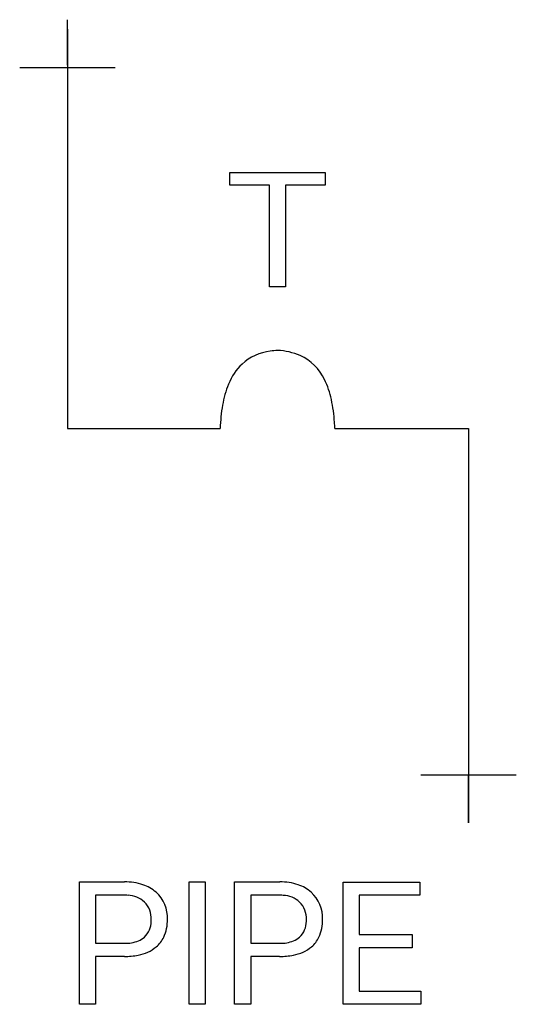
# Model space of a CAD drawing. Extents: x 5 to 11.9, y -1.7 to 12.
import ezdxf

# ---------------------------------------------------------------- set-up
doc = ezdxf.new("R2010")
doc.units = 0
doc.layers.add('DEFAULT_255_2_778', color=255, linetype='CONTINUOUS')

msp = doc.modelspace()

# ---------------------------------------------------------------- linework, layer by layer
at = {"layer": 'DEFAULT_255_2_778'}
for p, q in [((5.689, 11.344), (5.689, 11.973)), ((5.689, 11.841), (5.689, 6.317)), ((5.027, 11.311), (6.35, 11.311)), ((7.937, 9.684), (7.937, 9.856)), ((7.937, 9.856), (9.26, 9.856)), ((9.26, 9.856), (9.26, 9.684)), ((9.26, 9.856), (9.26, 9.856)), ((8.486, 9.684), (7.937, 9.684)), ((8.486, 8.275), (8.486, 9.684)), ((9.26, 9.684), (8.711, 9.684)), ((8.711, 9.684), (8.711, 8.275)), ((8.711, 8.275), (8.486, 8.275)), ((5.689, 6.317), (7.805, 6.317)), ((9.393, 6.317), (11.245, 6.317)), ((11.245, 6.317), (11.245, 0.86)), ((10.583, 1.522), (11.906, 1.522)), ((11.245, 0.86), (11.245, 1.522)), ((5.856, -1.653), (5.856, 0.04)), ((5.856, 0.04), (6.48, 0.04)), ((7.374, -1.653), (7.374, 0.04)), ((7.374, 0.04), (7.598, 0.04)), ((7.598, 0.04), (7.598, -1.653)), ((7.598, 0.04), (7.598, 0.04)), ((8.005, -1.653), (8.005, 0.04)), ((8.005, 0.04), (8.63, 0.04)), ((9.508, -1.653), (9.508, 0.039)), ((9.508, 0.039), (10.572, 0.039)), ((10.572, 0.039), (10.572, -0.144)), ((6.079, -0.144), (6.079, -0.808)), ((6.493, -0.144), (6.079, -0.144)), ((6.079, -0.144), (6.079, -0.144)), ((8.229, -0.144), (8.229, -0.808)), ((8.643, -0.144), (8.229, -0.144)), ((8.229, -0.144), (8.229, -0.144)), ((10.572, -0.144), (9.731, -0.144)), ((9.731, -0.144), (9.731, -0.689)), ((6.079, -0.808), (6.48, -0.808)), ((8.229, -0.808), (8.63, -0.808)), ((9.731, -0.689), (10.465, -0.689)), ((10.465, -0.688), (10.465, -0.871)), ((10.465, -0.689), (10.465, -0.688)), ((10.465, -0.871), (9.731, -0.871)), ((9.731, -0.871), (9.731, -1.471)), ((6.478, -0.991), (6.079, -0.991)), ((6.079, -0.991), (6.079, -1.653)), ((6.478, -0.99), (6.478, -0.991)), ((8.628, -0.991), (8.229, -0.991)), ((8.229, -0.991), (8.229, -1.653)), ((8.628, -0.99), (8.628, -0.991)), ((9.731, -1.471), (10.583, -1.471)), ((10.583, -1.471), (10.583, -1.653)), ((6.079, -1.653), (5.856, -1.653)), ((7.598, -1.653), (7.374, -1.653)), ((8.229, -1.653), (8.005, -1.653)), ((10.583, -1.653), (9.508, -1.653))]:
    msp.add_line(p, q, dxfattribs=at)
for centre, radius, start, end in [((8.583, 6.684), 0.707, 96.8989, 132.2703), ((8.643, 6.378), 1.018, 92.4683, 98.178), ((8.575, 6.551), 0.844, 66.3178, 88.403), ((8.62, 6.693), 0.696, 25.466, 65.0182), ((8.658, 6.632), 0.796, 133.7466, 158.1207), ((8.186, 6.465), 1.187, 12.1989, 26.3544), ((9.17, 6.415), 1.351, 157.6937, 170.4754), ((7.402, 6.289), 1.989, 3.2535, 12.394), ((10.061, 6.258), 2.257, 170.2825, 178.5094), ((6.685, 6.232), 2.709, 1.7976, 3.6015), ((6.493, -0.752), 0.792, 72.227, 90.9238), ((6.575, -0.486), 0.513, 48.3541, 71.8225), ((8.643, -0.752), 0.792, 72.227, 90.9238), ((8.724, -0.486), 0.513, 48.3541, 71.8225), ((6.593, -0.458), 0.481, 357.7056, 47.7897), ((8.743, -0.459), 0.48, 357.7125, 47.8606), ((6.481, -0.727), 0.583, 85.3689, 88.8686), ((6.514, -0.504), 0.359, 47.8673, 87.6805), ((6.532, -0.466), 0.318, 357.4027, 45.5778), ((8.631, -0.727), 0.583, 85.3686, 88.8687), ((8.664, -0.504), 0.358, 47.8431, 87.6871), ((8.682, -0.466), 0.318, 357.4056, 45.616), ((6.551, -0.506), 0.298, 313.0548, 0.2624), ((6.345, -0.48), 0.505, 357.2502, 0.0255), ((6.519, -0.491), 0.555, 335.0858, 1.4049), ((8.701, -0.506), 0.298, 313.0167, 0.2567), ((8.495, -0.48), 0.504, 357.2478, 0.025), ((8.669, -0.491), 0.554, 335.0707, 1.4051), ((6.493, -0.312), 0.497, 268.5292, 291.0435), ((6.56, -0.501), 0.296, 292.1853, 311.2238), ((6.648, -0.542), 0.417, 310.6869, 333.8852), ((8.643, -0.312), 0.497, 268.529, 291.03), ((8.709, -0.502), 0.295, 292.1702, 311.2515), ((8.798, -0.541), 0.417, 310.6669, 333.8691), ((6.576, -0.443), 0.538, 279.9372, 309.6363), ((8.726, -0.443), 0.538, 279.9372, 309.6363), ((6.485, -0.025), 0.966, 269.5437, 280.9539), ((8.635, -0.025), 0.966, 269.5437, 280.9539)]:
    msp.add_arc(centre, radius, start, end, dxfattribs=at)

doc.saveas('drawing.dxf')
